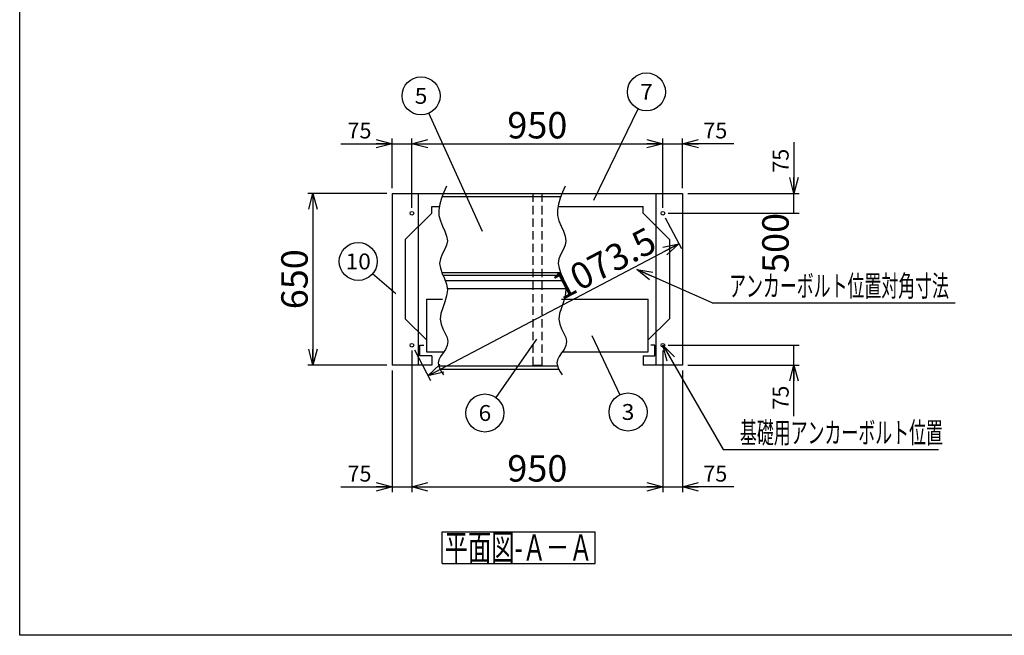
# Model space of a CAD drawing. Units: millimetres. Extents: x -3800 to 4111, y -2810 to 2810.
# Drawn here: x -3800 to -73, y -2810 to -480 of the extents above; entities that cross this region are included whole.
import ezdxf
from ezdxf.enums import TextEntityAlignment as Align

# ---------------------------------------------------------------- set-up
doc = ezdxf.new("R2010")
doc.units = ezdxf.units.MM
doc.header["$LTSCALE"] = 5
doc.linetypes.add('DASHED2', pattern=[9.525, 6.35, -3.175])
doc.layers.add('Layer0001', color=7, linetype='Continuous')
doc.layers.add('ZUWAKU', color=7, linetype='Continuous')
doc.styles.add('dcStyle0', font='txt.shx', dxfattribs={"width": 0.666667, "bigfont": 'bigfont'})
doc.styles.add('dcStyle1', font='HG創英角ｺﾞｼｯｸUB', dxfattribs={"width": 0.8})
doc.dimstyles.new('dc_Rotated', dxfattribs={"dimtxt": 100, "dimasz": 60.000038, "dimexe": 20, "dimexo": 20, "dimgap": 16, "dimtad": 3, "dimdec": 1, "dimdsep": 46, "dimtxsty": 'dcStyle1', "dimblk1": 'OPEN30', "dimblk2": 'OPEN30', "dimsah": 1, "dimcen": 0.09, "dimclrd": 4, "dimclre": 4, "dimclrt": 2, "dimadec": 0, "dimazin": 2, "dimtfac": 1, "dimtdec": 4, "dimtmove": 0, "dimatfit": 3, "dimfxl": 1, "dimarcsym": 0})

# ---------------------------------------------------------------- blocks, each defined once
blk = doc.blocks.new('_OPEN30')
at = {"color": 0, "linetype": 'ByBlock', "lineweight": -2}
for p, q in [((-1, 0.267949), (0, 0)), ((0, 0), (-1, -0.267949)), ((0, 0), (-1, 0))]:
    blk.add_line(p, q, dxfattribs=at)
blk = doc.blocks.new('DC_GROUP_BN-100_A_2')
at = {"color": 4, "linetype": 'Continuous', "lineweight": 25}
for p, q in [((-1735.4, -1109.3), (-1745.4, -1132.2)), ((-1754.3, -1155), (-1761.1, -1177.4)), ((-1745.4, -1132.2), (-1754.3, -1155)), ((-1761.1, -1177.4), (-1764.7, -1199.4)), ((-1764.7, -1199.4), (-1764.1, -1220.7)), ((-1764.1, -1220.7), (-1758.7, -1241.3)), ((-1758.7, -1241.3), (-1750.5, -1261)), ((-1750.5, -1261), (-1741.7, -1280.1)), ((-1741.7, -1280.1), (-1734.8, -1298.5)), ((-1734.8, -1298.5), (-1732.3, -1316.2)), ((-1735.6, -1333.4), (-1742.9, -1350.3)), ((-1732.3, -1316.2), (-1735.6, -1333.4)), ((-1751.5, -1367.2), (-1758.7, -1384.3)), ((-1742.9, -1350.3), (-1751.5, -1367.2)), ((-1758.7, -1384.3), (-1761.7, -1402)), ((-1761.7, -1402), (-1758.6, -1420.5)), ((-1758.6, -1420.5), (-1751.4, -1439.8)), ((-1751.4, -1439.8), (-1742.8, -1459.9)), ((-1742.8, -1459.9), (-1735.5, -1480.8)), ((-1735.5, -1480.8), (-1732.3, -1502.4)), ((-1734.9, -1524.8), (-1741.6, -1547.5)), ((-1732.3, -1502.4), (-1734.9, -1524.8)), ((-1741.6, -1547.5), (-1749.7, -1570)), ((-1756.5, -1591.9), (-1759.2, -1612.7)), ((-1749.7, -1570), (-1756.5, -1591.9)), ((-1759.2, -1612.7), (-1756.1, -1632.1)), ((-1756.1, -1632.1), (-1748.9, -1650.1)), ((-1748.9, -1650.1), (-1740.3, -1667.1)), ((-1740.3, -1667.1), (-1733.1, -1683.1)), ((-1732.4, -1713.2), (-1739.5, -1727.5)), ((-1733.1, -1683.1), (-1729.8, -1698.4)), ((-1729.8, -1698.4), (-1732.4, -1713.2)), ((-1748.6, -1741.2), (-1757.6, -1754.4)), ((-1739.5, -1727.5), (-1748.6, -1741.2)), ((-1764.1, -1767), (-1766.4, -1779)), ((-1766.4, -1779), (-1764.9, -1790.5)), ((-1757.6, -1754.4), (-1764.1, -1767)), ((-1764.9, -1790.5), (-1760.5, -1801.7)), ((-1760.5, -1801.7), (-1754.2, -1812.6)), ((-1754.2, -1812.6), (-1747, -1823.4))]:
    blk.add_line(p, q, dxfattribs=at)
blk = doc.blocks.new('DC_GROUP_BN-100_A_3')
at = {"color": 4, "linetype": 'Continuous', "lineweight": 25}
for p, q in [((-2184.5, -1109.3), (-2194.4, -1132.2)), ((-2203.4, -1155), (-2210.2, -1177.4)), ((-2194.4, -1132.2), (-2203.4, -1155)), ((-2210.2, -1177.4), (-2213.8, -1199.4)), ((-2213.8, -1199.4), (-2213.2, -1220.7)), ((-2213.2, -1220.7), (-2207.8, -1241.3)), ((-2207.8, -1241.3), (-2199.5, -1261)), ((-2199.5, -1261), (-2190.7, -1280.1)), ((-2190.7, -1280.1), (-2183.9, -1298.5)), ((-2183.9, -1298.5), (-2181.3, -1316.2)), ((-2184.6, -1333.4), (-2192, -1350.3)), ((-2181.3, -1316.2), (-2184.6, -1333.4)), ((-2200.6, -1367.2), (-2207.7, -1384.3)), ((-2192, -1350.3), (-2200.6, -1367.2)), ((-2207.7, -1384.3), (-2210.7, -1402)), ((-2210.7, -1402), (-2207.7, -1420.5)), ((-2207.7, -1420.5), (-2200.5, -1439.8)), ((-2200.5, -1439.8), (-2191.9, -1459.9)), ((-2191.9, -1459.9), (-2184.6, -1480.8)), ((-2184.6, -1480.8), (-2181.3, -1502.4)), ((-2184, -1524.8), (-2190.7, -1547.5)), ((-2181.3, -1502.4), (-2184, -1524.8)), ((-2190.7, -1547.5), (-2198.8, -1570)), ((-2205.5, -1591.9), (-2208.3, -1612.7)), ((-2198.8, -1570), (-2205.5, -1591.9)), ((-2208.3, -1612.7), (-2205.1, -1632.1)), ((-2205.1, -1632.1), (-2197.9, -1650.1)), ((-2197.9, -1650.1), (-2189.4, -1667.1)), ((-2189.4, -1667.1), (-2182.1, -1683.1)), ((-2181.5, -1713.2), (-2188.5, -1727.5)), ((-2182.1, -1683.1), (-2178.9, -1698.4)), ((-2178.9, -1698.4), (-2181.5, -1713.2)), ((-2197.7, -1741.2), (-2206.7, -1754.4)), ((-2188.5, -1727.5), (-2197.7, -1741.2)), ((-2213.2, -1767), (-2215.4, -1779)), ((-2215.4, -1779), (-2213.9, -1790.5)), ((-2206.7, -1754.4), (-2213.2, -1767)), ((-2213.9, -1790.5), (-2209.5, -1801.7)), ((-2209.5, -1801.7), (-2203.3, -1812.6)), ((-2203.3, -1812.6), (-2196, -1823.4))]:
    blk.add_line(p, q, dxfattribs=at)
blk = doc.blocks.new('*D4')
at = {"layer": 'Layer0001', "color": 4, "linetype": 'Continuous', "lineweight": 25}
for p, q in [((-1356.2, -1229.8), (-1295.4, -1345.3)), ((-2254.7, -1827.6), (-1304.7, -1327.6)), ((-2306.2, -1729.8), (-2245.4, -1845.3))]:
    blk.add_line(p, q, dxfattribs=at)
at = {"layer": 'Layer0001', "color": 4, "xscale": 60.00005615230571, "yscale": 59.99978736447287}
for p, rotation in [((-1304.7, -1327.6), 27.75854060106008), ((-2254.7, -1827.6), 207.7585406010601)]:
    blk.add_blockref('_OPEN30', p, dxfattribs=dict(at, rotation=rotation))
at = {"layer": 'Layer0001', "color": 2, "insert": (-1564.9, -1446.5), "char_height": 100, "width": 725, "attachment_point": 8, "rotation": 27.7585, "style": 'dcStyle1'}
blk.add_mtext('\\T1.00;1073.5', dxfattribs=at)
blk = doc.blocks.new('*D21')
at = {"layer": 'Layer0001', "color": 4, "linetype": 'Continuous', "lineweight": 25}
for p, q in [((-2410.6, -1137.1), (-2709.9, -1137.1)), ((-2689.9, -1137.1), (-2689.9, -1787.1)), ((-2410.6, -1787.1), (-2709.9, -1787.1))]:
    blk.add_line(p, q, dxfattribs=at)
at = {"layer": 'Layer0001', "color": 4, "xscale": 60.00005615230571, "yscale": 59.99978736447287}
for p, rotation in [((-2689.9, -1137.1), 90), ((-2689.9, -1787.1), 270)]:
    blk.add_blockref('_OPEN30', p, dxfattribs=dict(at, rotation=rotation))
at = {"layer": 'Layer0001', "color": 2, "insert": (-2709.9, -1462.1), "char_height": 100, "width": 425, "attachment_point": 8, "rotation": 90, "style": 'dcStyle1'}
blk.add_mtext('\\T1.00;650', dxfattribs=at)
blk = doc.blocks.new('*D22')
at = {"layer": 'Layer0001', "color": 4, "linetype": 'Continuous', "lineweight": 25}
for p, q in [((-2390.6, -1117.1), (-2390.6, -929.1)), ((-2315.6, -1192.1), (-2315.6, -929.1)), ((-2584.5, -949.1), (-2390.6, -949.1)), ((-2390.6, -949.1), (-2315.6, -949.1))]:
    blk.add_line(p, q, dxfattribs=at)
at = {"layer": 'Layer0001', "color": 4, "xscale": 60.00005615230571, "yscale": 59.99978736447287, "rotation": 360}
blk.add_blockref('_OPEN30', (-2390.6, -949.1), dxfattribs=at)
at = {"layer": 'Layer0001', "color": 4, "insert": (-2468.5, -929.1), "char_height": 60, "width": 195, "attachment_point": 9, "style": 'dcStyle0'}
blk.add_mtext('\\T1.00;75', dxfattribs=at)
blk = doc.blocks.new('*D23')
at = {"layer": 'Layer0001', "color": 4, "linetype": 'Continuous', "lineweight": 25}
for p, q in [((-2315.6, -1192.1), (-2315.6, -929.1)), ((-1365.6, -1192.1), (-1365.6, -929.1)), ((-2315.6, -949.1), (-1365.6, -949.1))]:
    blk.add_line(p, q, dxfattribs=at)
at = {"layer": 'Layer0001', "color": 4, "xscale": 60.00005615230571, "yscale": 59.99978736447287}
for p, rotation in [((-2315.6, -949.1), 180), ((-1365.6, -949.1), 360)]:
    blk.add_blockref('_OPEN30', p, dxfattribs=dict(at, rotation=rotation))
at = {"layer": 'Layer0001', "color": 2, "insert": (-1840.6, -929.1), "char_height": 100, "width": 425, "attachment_point": 8, "style": 'dcStyle1'}
blk.add_mtext('\\T1.00;950', dxfattribs=at)
blk = doc.blocks.new('*D24')
at = {"layer": 'Layer0001', "color": 4, "linetype": 'Continuous', "lineweight": 25}
for p, q in [((-1365.6, -1192.1), (-1365.6, -929.1)), ((-1290.6, -1117.1), (-1290.6, -929.1)), ((-1365.6, -949.1), (-1290.6, -949.1)), ((-1096.6, -949.1), (-1290.6, -949.1))]:
    blk.add_line(p, q, dxfattribs=at)
at = {"layer": 'Layer0001', "color": 4, "xscale": 60.00005615230571, "yscale": 59.99978736447287, "rotation": 180}
blk.add_blockref('_OPEN30', (-1290.6, -949.1), dxfattribs=at)
at = {"layer": 'Layer0001', "color": 4, "insert": (-1212.6, -929.1), "char_height": 60, "width": 195, "attachment_point": 7, "style": 'dcStyle0'}
blk.add_mtext('\\T1.00;75', dxfattribs=at)
blk = doc.blocks.new('*D25')
at = {"layer": 'Layer0001', "color": 4, "linetype": 'Continuous', "lineweight": 25}
for p, q in [((-2315.6, -1732.1), (-2315.6, -2268.1)), ((-2390.6, -1807.1), (-2390.6, -2268.1)), ((-2584.5, -2248.1), (-2390.6, -2248.1)), ((-2390.6, -2248.1), (-2315.6, -2248.1))]:
    blk.add_line(p, q, dxfattribs=at)
at = {"layer": 'Layer0001', "color": 4, "xscale": 60.00005615230571, "yscale": 59.99978736447287, "rotation": 360}
blk.add_blockref('_OPEN30', (-2390.6, -2248.1), dxfattribs=at)
at = {"layer": 'Layer0001', "color": 4, "insert": (-2468.5, -2228.1), "char_height": 60, "width": 195, "attachment_point": 9, "style": 'dcStyle0'}
blk.add_mtext('\\T1.00;75', dxfattribs=at)
blk = doc.blocks.new('*D26')
at = {"layer": 'Layer0001', "color": 4, "linetype": 'Continuous', "lineweight": 25}
for p, q in [((-2315.6, -1732.1), (-2315.6, -2268.1)), ((-1365.6, -1732.1), (-1365.6, -2268.1)), ((-2315.6, -2248.1), (-1365.6, -2248.1))]:
    blk.add_line(p, q, dxfattribs=at)
at = {"layer": 'Layer0001', "color": 4, "xscale": 60.00005615230571, "yscale": 59.99978736447287}
for p, rotation in [((-2315.6, -2248.1), 180), ((-1365.6, -2248.1), 360)]:
    blk.add_blockref('_OPEN30', p, dxfattribs=dict(at, rotation=rotation))
at = {"layer": 'Layer0001', "color": 2, "insert": (-1840.6, -2228.1), "char_height": 100, "width": 425, "attachment_point": 8, "style": 'dcStyle1'}
blk.add_mtext('\\T1.00;950', dxfattribs=at)
blk = doc.blocks.new('*D27')
at = {"layer": 'Layer0001', "color": 4, "linetype": 'Continuous', "lineweight": 25}
for p, q in [((-1365.6, -1732.1), (-1365.6, -2268.1)), ((-1290.6, -1807.1), (-1290.6, -2268.1)), ((-1365.6, -2248.1), (-1290.6, -2248.1)), ((-1096.6, -2248.1), (-1290.6, -2248.1))]:
    blk.add_line(p, q, dxfattribs=at)
at = {"layer": 'Layer0001', "color": 4, "xscale": 60.00005615230571, "yscale": 59.99978736447287, "rotation": 180}
blk.add_blockref('_OPEN30', (-1290.6, -2248.1), dxfattribs=at)
at = {"layer": 'Layer0001', "color": 4, "insert": (-1212.6, -2228.1), "char_height": 60, "width": 195, "attachment_point": 7, "style": 'dcStyle0'}
blk.add_mtext('\\T1.00;75', dxfattribs=at)
blk = doc.blocks.new('DC_GROUP_BN-100_A_11')
at = {"layer": 'Layer0001', "color": 4, "linetype": 'Continuous', "lineweight": 25}
blk.add_line((-1634.6, -1675), (-1528.2, -1899.5), dxfattribs=at)
blk.add_circle((-1497.3, -1964.6), 72, dxfattribs=at)
at = {"layer": 'Layer0001', "color": 4, "style": 'dcStyle0', "width": 0.988235}
blk.add_text('3', height=60, dxfattribs=at).set_placement((-1521.3, -1994.6), (-1473.3, -1994.6), align=Align.FIT)
blk = doc.blocks.new('DC_GROUP_BN-100_A_13')
at = {"layer": 'Layer0001', "color": 4, "linetype": 'Continuous', "lineweight": 25}
blk.add_line((-2048.7, -1281.9), (-2251.2, -833.6), dxfattribs=at)
blk.add_circle((-2280.8, -768), 72, dxfattribs=at)
at = {"layer": 'Layer0001', "color": 4, "style": 'dcStyle0', "width": 0.988235}
blk.add_text('5', height=60, dxfattribs=at).set_placement((-2304.8, -798), (-2256.8, -798), align=Align.FIT)
blk = doc.blocks.new('DC_GROUP_BN-100_A_14')
at = {"layer": 'Layer0001', "color": 4, "linetype": 'Continuous', "lineweight": 25}
blk.add_line((-1627, -1162.2), (-1459.1, -817.5), dxfattribs=at)
blk.add_circle((-1427.6, -752.8), 72, dxfattribs=at)
at = {"layer": 'Layer0001', "color": 4, "style": 'dcStyle0', "width": 0.988235}
blk.add_text('7', height=60, dxfattribs=at).set_placement((-1451.6, -782.8), (-1403.6, -782.8), align=Align.FIT)
blk = doc.blocks.new('DC_GROUP_BN-100_A_19')
at = {"layer": 'Layer0001', "color": 4, "linetype": 'Continuous', "lineweight": 25}
blk.add_line((-1843.7, -1688.5), (-1997.9, -1909.3), dxfattribs=at)
blk.add_circle((-2039.2, -1968.4), 72, dxfattribs=at)
at = {"layer": 'Layer0001', "color": 4, "style": 'dcStyle0', "width": 0.988235}
blk.add_text('6', height=60, dxfattribs=at).set_placement((-2063.2, -1998.4), (-2015.2, -1998.4), align=Align.FIT)
blk = doc.blocks.new('DC_GROUP_BN-100_A_20')
at = {"layer": 'Layer0001', "color": 4, "linetype": 'Continuous', "lineweight": 25}
blk.add_line((-2376.5, -1517.7), (-2464.2, -1441.9), dxfattribs=at)
blk.add_circle((-2518.7, -1394.8), 72, dxfattribs=at)
at = {"layer": 'Layer0001', "color": 4, "style": 'dcStyle0', "width": 0.908108}
blk.add_text('10', height=60, dxfattribs=at).set_placement((-2566.7, -1424.8), (-2470.7, -1424.8), align=Align.FIT)
blk = doc.blocks.new('*D51')
at = {"layer": 'Layer0001', "color": 4, "linetype": 'Continuous', "lineweight": 25}
for p, q in [((-1345.6, -1712.1), (-849.4, -1712.1)), ((-869.4, -1787.1), (-869.4, -1712.1)), ((-1270.6, -1787.1), (-849.4, -1787.1)), ((-869.4, -1981), (-869.4, -1787.1))]:
    blk.add_line(p, q, dxfattribs=at)
at = {"layer": 'Layer0001', "color": 4, "xscale": 60.00005615230571, "yscale": 59.99978736447287, "rotation": 90}
blk.add_blockref('_OPEN30', (-869.4, -1787.1), dxfattribs=at)
at = {"layer": 'Layer0001', "color": 4, "insert": (-889.4, -1865), "char_height": 60, "width": 195, "attachment_point": 9, "rotation": 90, "style": 'dcStyle0'}
blk.add_mtext('\\T1.00;75', dxfattribs=at)
blk = doc.blocks.new('*D52')
at = {"layer": 'Layer0001', "color": 2, "insert": (-889.4, -1324.8), "char_height": 100, "width": 425, "attachment_point": 8, "rotation": 90, "style": 'dcStyle1'}
blk.add_mtext('\\T1.00;500', dxfattribs=at)
blk = doc.blocks.new('*D53')
at = {"layer": 'Layer0001', "color": 4, "linetype": 'Continuous', "lineweight": 25}
for p, q in [((-869.4, -943.1), (-869.4, -1137.1)), ((-1270.6, -1137.1), (-849.4, -1137.1)), ((-869.4, -1212.1), (-869.4, -1137.1)), ((-1345.6, -1212.1), (-849.4, -1212.1))]:
    blk.add_line(p, q, dxfattribs=at)
at = {"layer": 'Layer0001', "color": 4, "xscale": 60.00005615230571, "yscale": 59.99978736447287, "rotation": 270}
blk.add_blockref('_OPEN30', (-869.4, -1137.1), dxfattribs=at)
at = {"layer": 'Layer0001', "color": 4, "insert": (-889.4, -1059.1), "char_height": 60, "width": 195, "attachment_point": 7, "rotation": 90, "style": 'dcStyle0'}
blk.add_mtext('\\T1.00;75', dxfattribs=at)
blk = doc.blocks.new('DC_GROUP_BN-100_A_6')
at = {"layer": 'ZUWAKU', "color": 7, "linetype": 'Continuous', "lineweight": 25}
for p, q in [((-2201.5, -2417.7), (-1621.5, -2417.7)), ((-2201.5, -2537.7), (-2201.5, -2417.7)), ((-1621.5, -2537.7), (-1621.5, -2417.7)), ((-2201.5, -2537.7), (-1621.5, -2537.7))]:
    blk.add_line(p, q, dxfattribs=at)
at = {"layer": 'ZUWAKU', "color": 7, "style": 'dcStyle0', "width": 0.89771}
blk.add_text('平面図-Ａ－Ａ', height=100, dxfattribs=at).set_placement((-2191.5, -2527.7), (-1631.5, -2527.7), align=Align.FIT)

msp = doc.modelspace()

# ---------------------------------------------------------------- linework, layer by layer
at = {"color": 3, "linetype": 'Continuous', "lineweight": 25}
for p, q in [((-2390.56, -1137.08), (-1440.56, -1137.08)), ((-2390.56, -1137.08), (-2390.56, -1787.08)), ((-1440.56, -1137.08), (-1290.56, -1137.08)), ((-1290.56, -1137.08), (-1290.56, -1787.08)), ((-2240.56, -1187.08), (-2211.77, -1187.08)), ((-2240.56, -1212.08), (-2240.56, -1187.08)), ((-1757.93, -1187.08), (-1440.56, -1187.08)), ((-1440.56, -1212.08), (-1440.56, -1187.08)), ((-2240.56, -1212.08), (-2340.56, -1312.08)), ((-1440.56, -1212.08), (-1340.56, -1312.08)), ((-2340.56, -1312.08), (-2340.56, -1612.08)), ((-1340.56, -1312.08), (-1340.56, -1612.08)), ((-2260.56, -1692.08), (-2340.56, -1612.08)), ((-1420.56, -1692.08), (-1340.56, -1612.08)), ((-2285.56, -1752.08), (-2285.56, -1712.08)), ((-2285.56, -1712.08), (-2270.56, -1712.08)), ((-1395.56, -1712.08), (-1410.56, -1712.08)), ((-1395.56, -1752.08), (-1395.56, -1712.08)), ((-2240.56, -1787.08), (-2390.56, -1787.08)), ((-2240.56, -1752.08), (-2285.56, -1752.08)), ((-2240.56, -1752.08), (-2240.56, -1787.08)), ((-1440.56, -1752.08), (-1440.56, -1787.08)), ((-1440.56, -1752.08), (-1395.56, -1752.08)), ((-1290.56, -1787.08), (-1440.56, -1787.08)), ((-2209.31, -1802.08), (-1760.26, -1802.08))]:
    msp.add_line(p, q, dxfattribs=at)
at = {"color": 7, "linetype": 'Continuous', "lineweight": 25}
for p, q in [((-2290.56, -1787.08), (-2290.56, -1137.08)), ((-1390.56, -1787.08), (-1390.56, -1137.08))]:
    msp.add_line(p, q, dxfattribs=at)
at = {"color": 4, "linetype": 'Continuous', "lineweight": 25}
for p, q in [((-2201.06, -1149.08), (-1752, -1149.08)), ((-2201.49, -1437.08), (-1751.44, -1437.08)), ((-2197.35, -1447.08), (-1748.3, -1447.08)), ((-2189.35, -1467.08), (-1740.29, -1467.08)), ((-2182.12, -1497.08), (-1732.26, -1497.08)), ((-2213.98, -1790.08), (-1764.87, -1790.08))]:
    msp.add_line(p, q, dxfattribs=at)
at = {"color": 4, "linetype": 'DASHED2', "lineweight": 25}
for p, q in [((-1857.56, -1137.08), (-1857.56, -1787.08)), ((-1823.56, -1137.08), (-1823.56, -1787.08)), ((-1857.56, -1787.08), (-1823.56, -1787.08))]:
    msp.add_line(p, q, dxfattribs=at)
at = {"color": 6, "linetype": 'Continuous', "lineweight": 25}
for p, q in [((-2260.56, -1537.08), (-2260.56, -1737.08)), ((-2260.56, -1537.08), (-2199.53, -1537.08)), ((-1749.81, -1537.08), (-1420.56, -1537.08)), ((-1420.56, -1737.08), (-1420.56, -1537.08)), ((-2260.56, -1737.08), (-2194.9, -1737.08)), ((-1743.83, -1737.08), (-1420.56, -1737.08))]:
    msp.add_line(p, q, dxfattribs=at)
at = {"color": 3, "linetype": 'Continuous', "lineweight": 25}
for centre in [(-2315.56, -1212.08), (-1365.56, -1212.08), (-2315.56, -1712.08), (-1365.56, -1712.08)]:
    msp.add_circle(centre, 7, dxfattribs=at)
at = {"layer": 'Layer0001', "color": 4, "linetype": 'Continuous', "lineweight": 25}
for p, q in [((-1178.69, -1551.47), (-1464.5, -1425.57)), ((-1178.69, -1551.47), (-258.69, -1551.47)), ((-1365.56, -1712.08), (-1137.64, -2106.84)), ((-1137.64, -2106.84), (-322.45, -2106.84))]:
    msp.add_line(p, q, dxfattribs=at)
at = {"layer": 'ZUWAKU', "color": 5, "linetype": 'Continuous', "lineweight": 25}
for p, q in [((-3800, -2810), (-3800, 2810)), ((4040, -2810), (-3800, -2810))]:
    msp.add_line(p, q, dxfattribs=at)

# ---------------------------------------------------------------- block references
at = {"linetype": 'Continuous'}
for name in ['DC_GROUP_BN-100_A_3', 'DC_GROUP_BN-100_A_2']:
    msp.add_blockref(name, (0, 0), dxfattribs=at)
at = {"layer": 'Layer0001', "linetype": 'Continuous'}
for name in ['DC_GROUP_BN-100_A_13', 'DC_GROUP_BN-100_A_14', 'DC_GROUP_BN-100_A_20', 'DC_GROUP_BN-100_A_11', 'DC_GROUP_BN-100_A_19']:
    msp.add_blockref(name, (0, 0), dxfattribs=at)
at = {"layer": 'Layer0001', "color": 4, "xscale": 60.00005615230571, "yscale": 59.99978736447287}
for p, rotation in [((-1464.5, -1425.57), 156.2276223471068), ((-1365.56, -1712.08), 120)]:
    msp.add_blockref('_OPEN30', p, dxfattribs=dict(at, rotation=rotation))
at = {"layer": 'ZUWAKU', "linetype": 'Continuous'}
msp.add_blockref('DC_GROUP_BN-100_A_6', (0, 0), dxfattribs=at)

# ---------------------------------------------------------------- texts
at = {"layer": 'Layer0001', "color": 7, "style": 'dcStyle0'}
for s, width, p, p2 in [('アンカーボルト位置対角寸法', 0.945455, (-1114.69, -1527.47), (-282.69, -1527.47)), ('基礎用アンカーボルト位置', 0.946479, (-1073.64, -2082.84), (-305.64, -2082.84))]:
    msp.add_text(s, height=80, dxfattribs=dict(at, width=width)).set_placement(p, p2, align=Align.FIT)

# ---------------------------------------------------------------- dimensions: what is measured, and where the dimension line sits
at = {"layer": 'Layer0001', "linetype": 'Continuous', "lineweight": 25}
for base, p1, p2, override, picture, middle in [((-1365.56, -949.08), (-2315.56, -1212.08), (-1365.56, -1212.08), {"dimtxt": 100, "dimasz": 60.000038, "dimexe": 20, "dimexo": 20, "dimgap": 20, "dimtad": 3, "dimtih": 0, "dimtoh": 0, "dimdec": 1, "dimzin": 8, "dimtxsty": 'dcStyle1', "dimblk1": 'OPEN30', "dimblk2": 'OPEN30', "dimsah": 1, "dimclrd": 4, "dimclre": 4, "dimclrt": 2, "dimazin": 2, "dimtofl": 1, "dimtolj": 0, "dimtzin": 8, "dimarcsym": 1}, '*D23', (-1840.56, -949.08)), ((-2315.56, -949.08), (-2390.56, -1137.08), (-2315.56, -1212.08), {"dimtxt": 60, "dimasz": 60.000038, "dimexe": 20, "dimexo": 20, "dimgap": 20, "dimtad": 3, "dimtih": 0, "dimtoh": 0, "dimdec": 1, "dimzin": 8, "dimtxsty": 'dcStyle0', "dimblk1": 'OPEN30', "dimblk2": 'OPEN30', "dimsah": 1, "dimclrd": 4, "dimclre": 4, "dimclrt": 4, "dimazin": 2, "dimtofl": 1, "dimtolj": 0, "dimtzin": 8, "dimarcsym": 1}, '*D22', (-2516.51, -949.08)), ((-1290.56, -949.08), (-1365.56, -1212.08), (-1290.56, -1137.08), {"dimtxt": 60, "dimasz": 60.000038, "dimexe": 20, "dimexo": 20, "dimgap": 20, "dimtad": 3, "dimtih": 0, "dimtoh": 0, "dimdec": 1, "dimzin": 8, "dimtxsty": 'dcStyle0', "dimblk1": 'OPEN30', "dimblk2": 'OPEN30', "dimsah": 1, "dimclrd": 4, "dimclre": 4, "dimclrt": 4, "dimazin": 2, "dimtofl": 1, "dimtolj": 0, "dimtzin": 8, "dimarcsym": 1}, '*D24', (-1164.6, -949.08)), ((-2315.56, -2248.1), (-2390.56, -1787.08), (-2315.56, -1712.08), {"dimtxt": 60, "dimasz": 60.000038, "dimexe": 20, "dimexo": 20, "dimgap": 20, "dimtad": 3, "dimtih": 0, "dimtoh": 0, "dimdec": 1, "dimzin": 8, "dimtxsty": 'dcStyle0', "dimblk1": 'OPEN30', "dimblk2": 'OPEN30', "dimsah": 1, "dimclrd": 4, "dimclre": 4, "dimclrt": 4, "dimazin": 2, "dimtofl": 1, "dimtolj": 0, "dimtzin": 8, "dimarcsym": 1}, '*D25', (-2516.51, -2248.1)), ((-1365.56, -2248.1), (-2315.56, -1712.08), (-1365.56, -1712.08), {"dimtxt": 100, "dimasz": 60.000038, "dimexe": 20, "dimexo": 20, "dimgap": 20, "dimtad": 3, "dimtih": 0, "dimtoh": 0, "dimdec": 1, "dimzin": 8, "dimtxsty": 'dcStyle1', "dimblk1": 'OPEN30', "dimblk2": 'OPEN30', "dimsah": 1, "dimclrd": 4, "dimclre": 4, "dimclrt": 2, "dimazin": 2, "dimtofl": 1, "dimtolj": 0, "dimtzin": 8, "dimarcsym": 1}, '*D26', (-1840.56, -2248.1)), ((-1290.56, -2248.1), (-1365.56, -1712.08), (-1290.56, -1787.08), {"dimtxt": 60, "dimasz": 60.000038, "dimexe": 20, "dimexo": 20, "dimgap": 20, "dimtad": 3, "dimtih": 0, "dimtoh": 0, "dimdec": 1, "dimzin": 8, "dimtxsty": 'dcStyle0', "dimblk1": 'OPEN30', "dimblk2": 'OPEN30', "dimsah": 1, "dimclrd": 4, "dimclre": 4, "dimclrt": 4, "dimazin": 2, "dimtofl": 1, "dimtolj": 0, "dimtzin": 8, "dimarcsym": 1}, '*D27', (-1164.6, -2248.1))]:
    dim = msp.add_linear_dim(base=base, p1=p1, p2=p2, dimstyle='dc_Rotated', override=override, dxfattribs=at)
    dim.commit()
    dim.dimension.update_dxf_attribs({"geometry": picture, "text_midpoint": middle, "dimtype": 160})
for base, p1, p2, override, picture, middle in [((-869.36, -1137.08), (-1365.56, -1212.08), (-1290.56, -1137.08), {"dimtxt": 60, "dimasz": 60.000038, "dimexe": 20, "dimexo": 20, "dimgap": 20, "dimtad": 3, "dimtih": 0, "dimtoh": 0, "dimdec": 1, "dimzin": 8, "dimtxsty": 'dcStyle0', "dimblk1": 'OPEN30', "dimblk2": 'OPEN30', "dimsah": 1, "dimclrd": 4, "dimclre": 4, "dimclrt": 4, "dimazin": 2, "dimtofl": 1, "dimtolj": 0, "dimtzin": 8, "dimarcsym": 1}, '*D53', (-869.36, -1011.12)), ((-869.36, -1712.08), (-1290.56, -1787.08), (-1365.56, -1712.08), {"dimtxt": 100, "dimasz": 60.000038, "dimexe": 20, "dimexo": 20, "dimgap": 20, "dimtad": 3, "dimtih": 0, "dimtoh": 0, "dimdec": 1, "dimzin": 8, "dimtxsty": 'dcStyle1', "dimblk1": 'OPEN30', "dimblk2": 'OPEN30', "dimsah": 1, "dimclrd": 4, "dimclre": 4, "dimclrt": 2, "dimazin": 2, "dimtofl": 1, "dimtolj": 0, "dimtzin": 8, "dimarcsym": 1}, '*D52', (-869.36, -1324.83)), ((-869.36, -1712.08), (-1290.56, -1787.08), (-1365.56, -1712.08), {"dimtxt": 60, "dimasz": 60.000038, "dimexe": 20, "dimexo": 20, "dimgap": 20, "dimtad": 3, "dimtih": 0, "dimtoh": 0, "dimdec": 1, "dimzin": 8, "dimtxsty": 'dcStyle0', "dimblk1": 'OPEN30', "dimblk2": 'OPEN30', "dimsah": 1, "dimclrd": 4, "dimclre": 4, "dimclrt": 4, "dimazin": 2, "dimtofl": 1, "dimtolj": 0, "dimtzin": 8, "dimarcsym": 1}, '*D51', (-869.36, -1913.03))]:
    dim = msp.add_linear_dim(base=base, p1=p1, p2=p2, angle=90, dimstyle='dc_Rotated', override=override, dxfattribs=at)
    dim.commit()
    dim.dimension.update_dxf_attribs({"geometry": picture, "text_midpoint": middle, "dimtype": 160})
at = {"layer": 'Layer0001', "linetype": 'Continuous', "lineweight": 13}
for base, p1, p2, angle, override, picture, middle in [((-2689.88, -1787.08), (-2390.56, -1137.08), (-2390.56, -1787.08), 90, {"dimtxt": 100, "dimasz": 60.000038, "dimexe": 20, "dimexo": 20, "dimgap": 20, "dimtad": 3, "dimtih": 0, "dimtoh": 0, "dimdec": 1, "dimzin": 8, "dimtxsty": 'dcStyle1', "dimblk1": 'OPEN30', "dimblk2": 'OPEN30', "dimsah": 1, "dimclrd": 4, "dimclre": 4, "dimclrt": 2, "dimazin": 2, "dimtofl": 1, "dimtolj": 0, "dimtzin": 8, "dimarcsym": 1}, '*D21', (-2689.88, -1462.08)), ((-1304.73, -1327.64), (-2315.56, -1712.08), (-1365.56, -1212.08), 27.75854, {"dimtxt": 100, "dimasz": 60.000038, "dimexe": 20, "dimexo": 20, "dimgap": 16, "dimtad": 3, "dimtih": 0, "dimtoh": 0, "dimdec": 1, "dimzin": 8, "dimtxsty": 'dcStyle1', "dimblk1": 'OPEN30', "dimblk2": 'OPEN30', "dimsah": 1, "dimclrd": 4, "dimclre": 4, "dimclrt": 2, "dimazin": 2, "dimtofl": 1, "dimtolj": 0, "dimtzin": 8, "dimarcsym": 1}, '*D4', (-1557.4, -1460.63))]:
    dim = msp.add_linear_dim(base=base, p1=p1, p2=p2, angle=angle, dimstyle='dc_Rotated', override=override, dxfattribs=at)
    dim.commit()
    dim.dimension.update_dxf_attribs({"geometry": picture, "text_midpoint": middle, "dimtype": 160})

doc.saveas('drawing.dxf')
